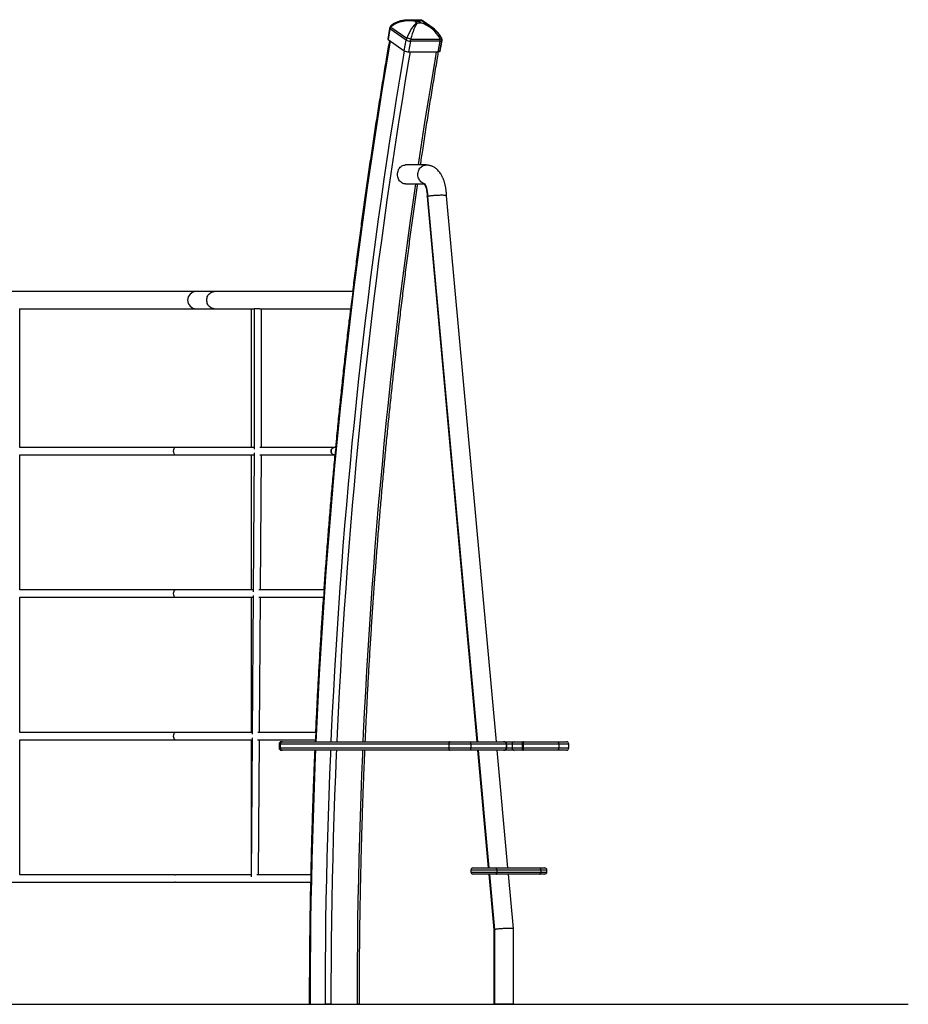
# Model space of a CAD drawing. Units: millimetres. Extents: x 98.5 to 110, y 1467.3 to 1480.5.
# Drawn here: x 100.3 to 102.5, y 1476.2 to 1478.6 of the extents above; entities that cross this region are included whole.
import ezdxf

# ---------------------------------------------------------------- set-up
doc = ezdxf.new("R2010")
doc.units = ezdxf.units.MM

# ---------------------------------------------------------------- blocks, each defined once
blk = doc.blocks.new('OPSH2_A055')
at = {"linetype": 'Continuous'}
for p, q in [((116.1809, 1467.5637), (116.1499, 1467.5637)), ((116.1796, 1467.5626), (116.1501, 1467.5626)), ((116.1682, 1467.5603), (116.1725, 1467.5573)), ((116.1762, 1467.5604), (116.1683, 1467.5604)), ((116.173, 1467.5572), (116.1809, 1467.5572)), ((116.1811, 1467.5573), (116.1767, 1467.5603)), ((116.2097, 1467.5444), (116.1865, 1467.5604)), ((116.2119, 1467.5437), (116.188, 1467.5614)), ((116.1052, 1467.5433), (116.1007, 1467.5172)), ((116.1062, 1467.542), (116.1017, 1467.5159)), ((116.1459, 1467.5145), (116.1062, 1467.542)), ((116.1081, 1467.5464), (116.1476, 1467.519)), ((116.1017, 1467.5159), (116.1413, 1467.4884)), ((116.1413, 1467.4884), (116.1459, 1467.5145)), ((116.1566, 1467.5119), (116.152, 1467.4858)), ((116.2293, 1467.5119), (116.1566, 1467.5119)), ((116.157, 1467.5167), (116.2293, 1467.5167)), ((116.2248, 1467.4858), (116.2293, 1467.5119)), ((116.2289, 1467.487), (116.2334, 1467.5131)), ((116.2292, 1467.4872), (116.234, 1467.5132)), ((116.2323, 1467.5195), (116.2327, 1467.5191)), ((116.152, 1467.4858), (116.2248, 1467.4858)), ((116.1949, 1467.2077), (116.1447, 1467.2077)), ((116.1965, 1467.2075), (116.1939, 1467.2077)), ((116.1447, 1467.1613), (116.1914, 1467.1613)), ((116.1974, 1467.13), (116.3194, 1465.7907)), ((116.1985, 1467.13), (116.3209, 1465.7907)), ((116.3675, 1465.7907), (116.2449, 1467.1322)), ((115.6302, 1466.8967), (115.1024, 1466.8967)), ((115.6744, 1466.8967), (115.6302, 1466.8967)), ((116.0149, 1466.8967), (115.6744, 1466.8967)), ((115.1963, 1466.8547), (115.1975, 1466.8547)), ((115.1975, 1466.5137), (115.1975, 1466.8547)), ((115.1975, 1466.8547), (115.6302, 1466.8547)), ((115.6302, 1466.8547), (115.6744, 1466.8547)), ((115.6744, 1466.8547), (115.7729, 1466.8547)), ((115.7652, 1466.8547), (115.7652, 1466.5137)), ((115.7729, 1466.8547), (115.7729, 1466.5092)), ((115.7864, 1466.8547), (115.7729, 1466.8547)), ((115.7864, 1466.8547), (116.0098, 1466.8547)), ((115.7909, 1466.5137), (115.7909, 1466.8547)), ((115.5777, 1466.5137), (115.1975, 1466.5137)), ((115.1975, 1466.4957), (115.5777, 1466.4957)), ((115.1975, 1466.1637), (115.1975, 1466.4957)), ((115.5777, 1466.5137), (115.5777, 1466.5134)), ((115.5777, 1466.4961), (115.5777, 1466.4957)), ((115.7729, 1466.5137), (115.5792, 1466.5137)), ((115.5792, 1466.4957), (115.7728, 1466.4957)), ((115.7652, 1466.4957), (115.7652, 1466.1637)), ((115.7728, 1466.5002), (115.7703, 1466.1592)), ((115.7863, 1466.4957), (115.9692, 1466.4957)), ((115.9692, 1466.5137), (115.7864, 1466.5137)), ((115.7884, 1466.1637), (115.7908, 1466.4957)), ((115.9732, 1466.5137), (115.9692, 1466.5137)), ((115.9692, 1466.4957), (115.9714, 1466.4957)), ((115.5777, 1466.1637), (115.1975, 1466.1637)), ((115.5777, 1466.1637), (115.5777, 1466.1634)), ((115.7704, 1466.1637), (115.5792, 1466.1637)), ((115.9442, 1466.1637), (115.7839, 1466.1637)), ((115.1975, 1466.1457), (115.5777, 1466.1457)), ((115.1975, 1465.8137), (115.1975, 1466.1457)), ((115.5777, 1466.1461), (115.5777, 1466.1457)), ((115.5792, 1466.1457), (115.7702, 1466.1457)), ((115.7652, 1466.1457), (115.7652, 1465.8137)), ((115.7703, 1466.1502), (115.7678, 1465.8092)), ((115.7837, 1466.1457), (115.943, 1466.1457)), ((115.7858, 1465.8137), (115.7882, 1466.1457)), ((115.5777, 1465.8137), (115.1975, 1465.8137)), ((115.1975, 1465.7957), (115.5777, 1465.7957)), ((115.1975, 1465.4637), (115.1975, 1465.7957)), ((115.5777, 1465.8137), (115.5777, 1465.8134)), ((115.5777, 1465.7961), (115.5777, 1465.7957)), ((115.7678, 1465.8137), (115.5792, 1465.8137)), ((115.5792, 1465.7957), (115.7677, 1465.7957)), ((115.7677, 1465.8002), (115.7652, 1465.4592)), ((115.7652, 1465.7957), (115.7652, 1465.4637)), ((115.7812, 1465.7957), (115.9232, 1465.7957)), ((115.924, 1465.8137), (115.7813, 1465.8137)), ((115.7833, 1465.4637), (115.7857, 1465.7957)), ((115.8397, 1465.7907), (115.8425, 1465.7907)), ((115.8425, 1465.7907), (116.254, 1465.7907)), ((115.9224, 1465.7957), (115.9222, 1465.7907)), ((116.254, 1465.7907), (116.3016, 1465.7907)), ((116.3016, 1465.7907), (116.3853, 1465.7907)), ((116.3853, 1465.7907), (116.4116, 1465.7907)), ((116.4116, 1465.7907), (116.4338, 1465.7907)), ((116.4338, 1465.7907), (116.5175, 1465.7907)), ((116.5175, 1465.7907), (116.5395, 1465.7907)), ((115.8337, 1465.7847), (115.8337, 1465.7757)), ((115.8368, 1465.7847), (115.8337, 1465.7847)), ((115.8337, 1465.7757), (115.8368, 1465.7757)), ((116.2504, 1465.7847), (115.8368, 1465.7847)), ((115.8368, 1465.7847), (115.8368, 1465.7757)), ((115.8368, 1465.7757), (116.2504, 1465.7757)), ((115.8425, 1465.7697), (115.8397, 1465.7697)), ((116.254, 1465.7697), (115.8425, 1465.7697)), ((116.2504, 1465.7847), (116.2504, 1465.7757)), ((116.3046, 1465.7847), (116.2504, 1465.7847)), ((116.2504, 1465.7757), (116.3046, 1465.7757)), ((116.3016, 1465.7697), (116.254, 1465.7697)), ((116.3853, 1465.7697), (116.3016, 1465.7697)), ((116.3046, 1465.7847), (116.3046, 1465.7757)), ((116.3918, 1465.7847), (116.3046, 1465.7847)), ((116.3046, 1465.7757), (116.3918, 1465.7757)), ((116.3213, 1465.7697), (116.3476, 1465.4807)), ((116.3229, 1465.7697), (116.3493, 1465.4807)), ((116.3959, 1465.4807), (116.3695, 1465.7697)), ((116.4116, 1465.7697), (116.3853, 1465.7697)), ((116.3918, 1465.7847), (116.3918, 1465.7757)), ((116.3928, 1465.7847), (116.3918, 1465.7847)), ((116.3918, 1465.7757), (116.3928, 1465.7757)), ((116.3928, 1465.7757), (116.3928, 1465.7847)), ((116.4064, 1465.7847), (116.3928, 1465.7847)), ((116.3928, 1465.7757), (116.4064, 1465.7757)), ((116.4306, 1465.7847), (116.4064, 1465.7847)), ((116.4064, 1465.7847), (116.4064, 1465.7757)), ((116.4064, 1465.7757), (116.4306, 1465.7757)), ((116.4338, 1465.7697), (116.4116, 1465.7697)), ((116.4333, 1465.7847), (116.4306, 1465.7847)), ((116.4306, 1465.7847), (116.4306, 1465.7757)), ((116.4306, 1465.7757), (116.4333, 1465.7757)), ((116.4333, 1465.7847), (116.4333, 1465.7757)), ((116.5205, 1465.7847), (116.4333, 1465.7847)), ((116.4333, 1465.7757), (116.5205, 1465.7757)), ((116.5175, 1465.7697), (116.4338, 1465.7697)), ((116.5395, 1465.7697), (116.5175, 1465.7697)), ((116.5205, 1465.7847), (116.5205, 1465.7757)), ((116.5455, 1465.7847), (116.5205, 1465.7847)), ((116.5205, 1465.7757), (116.5455, 1465.7757)), ((116.5455, 1465.7757), (116.5455, 1465.7847)), ((116.305, 1465.4757), (116.305, 1465.4707)), ((116.3684, 1465.4757), (116.305, 1465.4757)), ((116.31, 1465.4807), (116.3671, 1465.4807)), ((116.3671, 1465.4807), (116.4732, 1465.4807)), ((116.3684, 1465.4757), (116.3684, 1465.4707)), ((116.4767, 1465.4757), (116.3684, 1465.4757)), ((116.4732, 1465.4807), (116.4866, 1465.4807)), ((116.4767, 1465.4757), (116.4767, 1465.4707)), ((116.4916, 1465.4757), (116.4767, 1465.4757)), ((116.4916, 1465.4707), (116.4916, 1465.4757)), ((115.5777, 1465.4637), (115.1975, 1465.4637)), ((115.5777, 1465.4637), (115.5777, 1465.4634)), ((115.7653, 1465.4637), (115.5792, 1465.4637)), ((115.9122, 1465.4637), (115.7788, 1465.4637)), ((116.305, 1465.4707), (116.3684, 1465.4707)), ((116.3671, 1465.4657), (116.31, 1465.4657)), ((116.349, 1465.4657), (116.3613, 1465.3296)), ((116.3507, 1465.4657), (116.3631, 1465.3296)), ((116.4732, 1465.4657), (116.3671, 1465.4657)), ((116.3684, 1465.4707), (116.4767, 1465.4707)), ((116.4095, 1465.3318), (116.3972, 1465.4657)), ((116.4866, 1465.4657), (116.4732, 1465.4657)), ((116.4767, 1465.4707), (116.4916, 1465.4707)), ((114.8405, 1465.4457), (115.5777, 1465.4457)), ((115.5777, 1465.4461), (115.5777, 1465.4457)), ((115.5792, 1465.4457), (115.9118, 1465.4457)), ((115.9087, 1465.1457), (115.908, 1465.1457)), ((115.91, 1465.1457), (115.9087, 1465.1457)), ((115.91, 1465.1457), (115.9475, 1465.1457)), ((115.9612, 1465.1457), (115.9475, 1465.1457)), ((115.9612, 1465.1457), (116.0261, 1465.1457)), ((116.0311, 1465.1457), (116.0261, 1465.1457))]:
    blk.add_line(p, q, dxfattribs=at)
at = {"linetype": 'Continuous', "flags": 128}
for points in [[(116.1067, 1467.5124), (116.1032, 1467.4922), (116.0952, 1467.444), (116.0873, 1467.3957), (116.0795, 1467.3473), (116.072, 1467.2987), (116.0646, 1467.2501), (116.0574, 1467.2014), (116.0503, 1467.1526), (116.0434, 1467.1036), (116.0367, 1467.0546), (116.0302, 1467.0055), (116.0238, 1466.9563), (116.0176, 1466.907), (116.0116, 1466.8577), (116.0057, 1466.8082), (116, 1466.7587), (115.9945, 1466.7091), (115.9892, 1466.6594), (115.984, 1466.6096), (115.979, 1466.5598), (115.9742, 1466.5099), (115.9695, 1466.4599), (115.965, 1466.4099), (115.9607, 1466.3598), (115.9566, 1466.3097), (115.9527, 1466.2595), (115.9489, 1466.2092), (115.9453, 1466.1589), (115.9418, 1466.1085), (115.9386, 1466.0581), (115.9355, 1466.0077), (115.9326, 1465.9572), (115.9299, 1465.9067), (115.9273, 1465.8561), (115.9249, 1465.8055), (115.9243, 1465.7907)], [(116.2293, 1467.5119), (116.2306, 1467.5119), (116.2317, 1467.5121), (116.2325, 1467.5123), (116.2331, 1467.5126), (116.2334, 1467.513), (116.2334, 1467.5131)], [(116.2332, 1467.5191), (116.2331, 1467.5191), (116.2327, 1467.5191)], [(115.9619, 1465.7907), (115.9629, 1465.8126), (115.9654, 1465.8637), (115.968, 1465.9148), (115.9708, 1465.9659), (115.9738, 1466.0169), (115.977, 1466.0679), (115.9804, 1466.1188), (115.9839, 1466.1697), (115.9876, 1466.2205), (115.9915, 1466.2713), (115.9956, 1466.322), (115.9999, 1466.3727), (116.0043, 1466.4233), (116.0089, 1466.4738), (116.0137, 1466.5243), (116.0187, 1466.5747), (116.0239, 1466.625), (116.0292, 1466.6753), (116.0347, 1466.7254), (116.0404, 1466.7755), (116.0463, 1466.8255), (116.0523, 1466.8755), (116.0585, 1466.9253), (116.0649, 1466.9751), (116.0715, 1467.0247), (116.0783, 1467.0743), (116.0852, 1467.1238), (116.0923, 1467.1731), (116.0996, 1467.2224), (116.107, 1467.2716), (116.1147, 1467.3206), (116.1225, 1467.3696), (116.1304, 1467.4184), (116.1386, 1467.4671), (116.1421, 1467.4879)], [(116.1557, 1467.4858), (116.152, 1467.4639), (116.1438, 1467.4153), (116.1359, 1467.3665), (116.1281, 1467.3176), (116.1205, 1467.2686), (116.113, 1467.2195), (116.1058, 1467.1703), (116.0987, 1467.121), (116.0918, 1467.0716), (116.085, 1467.0221), (116.0784, 1466.9725), (116.0721, 1466.9229), (116.0658, 1466.8731), (116.0598, 1466.8232), (116.0539, 1466.7733), (116.0483, 1466.7233), (116.0428, 1466.6732), (116.0374, 1466.623), (116.0323, 1466.5727), (116.0273, 1466.5224), (116.0225, 1466.472), (116.0179, 1466.4215), (116.0135, 1466.371), (116.0092, 1466.3204), (116.0051, 1466.2698), (116.0012, 1466.2191), (115.9975, 1466.1683), (115.994, 1466.1175), (115.9906, 1466.0666), (115.9874, 1466.0157), (115.9844, 1465.9648), (115.9816, 1465.9138), (115.979, 1465.8627), (115.9765, 1465.8117), (115.9756, 1465.7907)], [(116.1762, 1467.2077), (116.178, 1467.2195), (116.1854, 1467.2686), (116.193, 1467.3176), (116.2008, 1467.3665), (116.2088, 1467.4153), (116.2169, 1467.4639), (116.2206, 1467.4858)], [(116.2289, 1467.487), (116.2289, 1467.4869), (116.2286, 1467.4865), (116.228, 1467.4862), (116.2272, 1467.486), (116.2261, 1467.4858), (116.2248, 1467.4858)], [(116.1246, 1467.1845), (116.1247, 1467.1874), (116.1252, 1467.1902), (116.126, 1467.1929), (116.127, 1467.1955), (116.1283, 1467.1979), (116.1298, 1467.2001), (116.1316, 1467.2021), (116.1336, 1467.2038), (116.1357, 1467.2053), (116.138, 1467.2064), (116.1404, 1467.2072), (116.1428, 1467.2076), (116.1447, 1467.2077)], [(116.1909, 1467.1618), (116.1888, 1467.1624), (116.1865, 1467.1634), (116.1843, 1467.1648), (116.1823, 1467.1664), (116.1805, 1467.1684), (116.1789, 1467.1705), (116.1775, 1467.1729), (116.1764, 1467.1755), (116.1756, 1467.1782), (116.175, 1467.181), (116.1748, 1467.1838), (116.1749, 1467.1866), (116.1753, 1467.1895), (116.176, 1467.1922), (116.1769, 1467.1949), (116.1781, 1467.1973), (116.1796, 1467.1996), (116.1814, 1467.2017), (116.1833, 1467.2034), (116.1854, 1467.2049), (116.1876, 1467.2061), (116.19, 1467.207), (116.1924, 1467.2075), (116.1949, 1467.2077)], [(116.1447, 1467.1613), (116.1428, 1467.1614), (116.1404, 1467.1618), (116.138, 1467.1626), (116.1357, 1467.1637), (116.1336, 1467.1652), (116.1316, 1467.1669), (116.1298, 1467.1689), (116.1283, 1467.1711), (116.127, 1467.1735), (116.126, 1467.1761), (116.1252, 1467.1789), (116.1247, 1467.1817), (116.1246, 1467.1845)], [(116.0405, 1465.7907), (116.0415, 1465.8117), (116.044, 1465.8627), (116.0466, 1465.9138), (116.0494, 1465.9648), (116.0524, 1466.0157), (116.0556, 1466.0666), (116.0589, 1466.1175), (116.0625, 1466.1683), (116.0662, 1466.2191), (116.0701, 1466.2698), (116.0742, 1466.3204), (116.0784, 1466.371), (116.0828, 1466.4215), (116.0875, 1466.472), (116.0923, 1466.5224), (116.0972, 1466.5727), (116.1024, 1466.623), (116.1077, 1466.6732), (116.1132, 1466.7233), (116.1189, 1466.7733), (116.1248, 1466.8232), (116.1308, 1466.8731), (116.137, 1466.9229), (116.1434, 1466.9725), (116.15, 1467.0221), (116.1567, 1467.0716), (116.1636, 1467.121), (116.1694, 1467.1613)], [(115.6563, 1466.8757), (115.6564, 1466.8785), (115.6569, 1466.8811), (115.6576, 1466.8837), (115.6587, 1466.8862), (115.66, 1466.8885), (115.6616, 1466.8906), (115.6634, 1466.8924), (115.6654, 1466.8939), (115.6675, 1466.8951), (115.6697, 1466.896), (115.6721, 1466.8965), (115.6744, 1466.8967)], [(115.6744, 1466.8547), (115.6721, 1466.8549), (115.6697, 1466.8554), (115.6675, 1466.8563), (115.6654, 1466.8575), (115.6634, 1466.859), (115.6616, 1466.8609), (115.66, 1466.8629), (115.6587, 1466.8652), (115.6576, 1466.8677), (115.6569, 1466.8703), (115.6564, 1466.873), (115.6563, 1466.8757)], [(115.9614, 1466.5047), (115.9616, 1466.5065), (115.962, 1466.5083), (115.9628, 1466.5099), (115.9638, 1466.5112), (115.9651, 1466.5123), (115.9665, 1466.5131), (115.968, 1466.5136), (115.9692, 1466.5137)], [(115.9692, 1466.5137), (115.9688, 1466.5137), (115.9672, 1466.5134), (115.9658, 1466.5128), (115.9644, 1466.5118), (115.9633, 1466.5106), (115.9624, 1466.5091), (115.9618, 1466.5074), (115.9614, 1466.5056), (115.9614, 1466.5038), (115.9618, 1466.502), (115.9624, 1466.5003), (115.9633, 1466.4988), (115.9644, 1466.4976), (115.9658, 1466.4966), (115.9672, 1466.496), (115.9688, 1466.4957), (115.9692, 1466.4957)], [(115.9692, 1466.4957), (115.968, 1466.4958), (115.9665, 1466.4963), (115.9651, 1466.4971), (115.9638, 1466.4982), (115.9628, 1466.4996), (115.962, 1466.5012), (115.9616, 1466.5029), (115.9614, 1466.5047)], [(116.3016, 1465.7907), (116.3021, 1465.7906), (116.3027, 1465.7903), (116.3032, 1465.7897), (116.3037, 1465.789), (116.3041, 1465.788), (116.3043, 1465.787), (116.3045, 1465.7859), (116.3046, 1465.7847)], [(116.5175, 1465.7907), (116.5181, 1465.7906), (116.5187, 1465.7903), (116.5192, 1465.7897), (116.5196, 1465.789), (116.52, 1465.788), (116.5203, 1465.787), (116.5205, 1465.7859), (116.5205, 1465.7847)], [(115.9234, 1465.7697), (115.9227, 1465.7549), (115.9207, 1465.7042), (115.9188, 1465.6535), (115.9172, 1465.6028), (115.9157, 1465.5521), (115.9143, 1465.5013), (115.9132, 1465.4506), (115.9122, 1465.3998), (115.9114, 1465.349), (115.9108, 1465.2982), (115.9104, 1465.2474), (115.9101, 1465.1965), (115.91, 1465.1457)], [(115.9475, 1465.1457), (115.9476, 1465.1971), (115.9479, 1465.2484), (115.9483, 1465.2998), (115.949, 1465.3512), (115.9498, 1465.4025), (115.9508, 1465.4538), (115.952, 1465.5052), (115.9534, 1465.5565), (115.9549, 1465.6077), (115.9566, 1465.659), (115.9585, 1465.7102), (115.9606, 1465.7614), (115.961, 1465.7697)], [(115.9747, 1465.7697), (115.9743, 1465.7606), (115.9722, 1465.7094), (115.9703, 1465.6583), (115.9685, 1465.6071), (115.967, 1465.5559), (115.9656, 1465.5047), (115.9645, 1465.4534), (115.9635, 1465.4022), (115.9626, 1465.3509), (115.962, 1465.2996), (115.9615, 1465.2483), (115.9613, 1465.197), (115.9612, 1465.1457)], [(116.0261, 1465.1457), (116.0262, 1465.197), (116.0265, 1465.2483), (116.027, 1465.2996), (116.0276, 1465.3509), (116.0284, 1465.4022), (116.0294, 1465.4534), (116.0306, 1465.5047), (116.032, 1465.5559), (116.0335, 1465.6071), (116.0352, 1465.6583), (116.0371, 1465.7094), (116.0392, 1465.7606), (116.0396, 1465.7697)], [(116.3046, 1465.7757), (116.3045, 1465.7745), (116.3043, 1465.7734), (116.3041, 1465.7724), (116.3037, 1465.7715), (116.3032, 1465.7707), (116.3027, 1465.7702), (116.3021, 1465.7698), (116.3016, 1465.7697)], [(116.5205, 1465.7757), (116.5205, 1465.7745), (116.5203, 1465.7734), (116.52, 1465.7724), (116.5196, 1465.7715), (116.5192, 1465.7707), (116.5187, 1465.7702), (116.5181, 1465.7698), (116.5175, 1465.7697)], [(116.3684, 1465.4757), (116.3684, 1465.4767), (116.3683, 1465.4776), (116.3682, 1465.4785), (116.368, 1465.4792), (116.3678, 1465.4799), (116.3676, 1465.4803), (116.3674, 1465.4806), (116.3671, 1465.4807)], [(116.4767, 1465.4757), (116.4766, 1465.4767), (116.4764, 1465.4776), (116.4761, 1465.4785), (116.4757, 1465.4792), (116.4751, 1465.4799), (116.4745, 1465.4803), (116.4739, 1465.4806), (116.4732, 1465.4807)], [(115.5777, 1465.4635), (115.578, 1465.4636), (115.5792, 1465.4637)], [(116.3671, 1465.4657), (116.3674, 1465.4658), (116.3676, 1465.4661), (116.3678, 1465.4666), (116.368, 1465.4672), (116.3682, 1465.4679), (116.3683, 1465.4688), (116.3684, 1465.4697), (116.3684, 1465.4707)], [(116.4732, 1465.4657), (116.4739, 1465.4658), (116.4745, 1465.4661), (116.4751, 1465.4666), (116.4757, 1465.4672), (116.4761, 1465.4679), (116.4764, 1465.4688), (116.4766, 1465.4697), (116.4767, 1465.4707)], [(115.5792, 1465.4457), (115.578, 1465.4458), (115.5777, 1465.4459)]]:
    blk.add_lwpolyline(points, dxfattribs=at)
at = {"linetype": 'Continuous'}
for centre, radius, start, end in [((116.1068, 1467.5434), 0.00159, 183.3269, 246.5779), ((116.1102, 1467.5474), 0.00238, 143.3934, 205.9187), ((116.1103, 1467.5492), 0.00169, 76.5449, 124.8406), ((116.1023, 1467.5173), 0.00159, 183.3526, 246.5777), ((116.1562, 1467.5338), 0.0219, 241.6786, 270.8455), ((116.1478, 1467.4997), 0.0194, 61.7313, 90.7919), ((116.2258, 1467.5251), 0.00909, 292.7881, 317.8581), ((116.2327, 1467.5132), 0.00127, 357.7571, 44.3756), ((116.1517, 1467.5077), 0.0219, 241.6818, 270.8423), ((116.2283, 1467.4874), 0.000959, 285.0871, 33.5605), ((115.6302, 1466.8757), 0.021, 90, 270), ((115.5792, 1466.5069), 0.00678, 89.683, 102.4563), ((115.5792, 1466.5025), 0.00679, 257.5502, 270.3014), ((115.5792, 1466.1569), 0.00679, 89.6986, 102.4498), ((115.5792, 1466.1525), 0.00679, 257.5502, 270.3014), ((115.5792, 1465.8069), 0.00678, 89.683, 102.4563), ((115.5792, 1465.8025), 0.00679, 257.547, 270.3092), ((115.8397, 1465.7847), 0.006, 90, 180), ((116.412, 1465.7851), 0.00564, 94.4023, 183.8114), ((116.5395, 1465.7847), 0.006, 0, 90), ((115.8397, 1465.7757), 0.006, 180, 270), ((116.412, 1465.7753), 0.00564, 176.1886, 265.5977), ((116.5395, 1465.7757), 0.006, 270, 0), ((116.31, 1465.4757), 0.005, 90, 180), ((116.4866, 1465.4757), 0.005, 0, 90), ((116.31, 1465.4707), 0.005, 180, 270), ((116.4866, 1465.4707), 0.005, 270, 0)]:
    blk.add_arc(centre, radius, start, end, dxfattribs=at)
for centre, major_axis, ratio, start_param, end_param in [((116.1627, 1467.51), (0.0658, -0.0181), 0.737132, 1.689459, 2.720083), ((116.1633, 1467.5111), (0.0608, -0.0263), 0.748596, 2.094732, 2.644358), ((116.165, 1467.5084), (0.0177, 0.0514), 0.369414, 0.459126, 1.489751), ((116.1627, 1467.51), (0.0612, -0.0252), 0.754536, 2.071283, 2.074749), ((116.1627, 1467.51), (0.0612, -0.0252), 0.754536, 1.78492, 2.071283), ((116.165, 1467.5084), (0.0131, 0.0525), 0.182939, 0.425942, 1.456567), ((116.167, 1467.51), (0.0131, 0.0525), 0.182939, 0.045545, 0.331908), ((116.167, 1467.51), (0.0177, 0.0514), 0.369414, 6.179649, 6.648277), ((116.1676, 1467.5111), (0.0138, 0.0525), 0.177003, 6.095959, 6.330263), ((116.1693, 1467.5084), (0.0612, -0.0252), 0.754536, 0.660261, 1.690886), ((116.1693, 1467.5084), (0.0658, -0.0181), 0.737132, 1.136948, 1.595424), ((116.1676, 1467.5111), (0.0186, 0.0513), 0.36125, 6.173554, 6.176695), ((116.1676, 1467.5111), (0.0186, 0.0513), 0.36125, 5.940296, 6.173554), ((116.1158, 1467.5413), (0.00805, 0.00608), 0.901515, 1.881903, 2.375058), ((116.1693, 1467.5084), (0.0658, -0.0181), 0.737132, 1.126796, 1.136948), ((116.1699, 1467.5094), (0.0656, -0.019), 0.732688, 0.565902, 1.103118), ((116.1536, 1467.5151), (0.00472, 0.00885), 0.713639, 1.510482, 2.003637), ((116.1536, 1467.5151), (0.00064, 0.01), 0.335118, 4.400413, 4.893567), ((116.2229, 1467.5151), (-0.00101, 0.00998), 0.659897, 4.31256, 4.805714), ((116.2235, 1467.5153), (0.00823, 0.00586), 0.89485, 5.873265, 6.030567), ((115.5792, 1466.5047), (0, 0.009), 0.57735, 0.282571, 2.859021), ((115.5792, 1466.1547), (0, 0.009), 0.57735, 0.282571, 2.859021), ((115.5792, 1465.8047), (0, 0.009), 0.57735, 0.282571, 2.859021), ((116.3853, 1465.7847), (0.00646, 0), 0.928203, 0, 1.570796), ((116.4338, 1465.7847), (0, 0.006), 0.532692, 0, 1.570796), ((116.4338, 1465.7847), (0, 0.006), 0.07735, 0, 1.570796), ((116.3853, 1465.7757), (0.00646, 0), 0.928203, 4.712389, 6.283185), ((116.4338, 1465.7757), (0, 0.006), 0.532692, 1.570796, 3.141593), ((116.4338, 1465.7757), (0, 0.006), 0.07735, 1.570796, 3.141593)]:
    blk.add_ellipse(centre, major_axis=major_axis, ratio=ratio, start_param=start_param, end_param=end_param, dxfattribs=at)
for points, knots in [([(116.1499, 1467.5626), (116.1484, 1467.5626), (116.1452, 1467.5625), (116.1404, 1467.5621), (116.1356, 1467.5613), (116.131, 1467.5603), (116.1265, 1467.559), (116.1224, 1467.5575), (116.1185, 1467.5557), (116.1148, 1467.5537), (116.1116, 1467.5515), (116.1095, 1467.5498), (116.1084, 1467.5489), (116.1083, 1467.5488)], [0, 0, 0, 0, 0.099377, 0.210965, 0.319922, 0.425986, 0.528955, 0.62872, 0.725253, 0.818588, 0.908841, 0.990039, 1, 1, 1, 1]), ([(116.15, 1467.5637), (116.1489, 1467.5637), (116.146, 1467.5637), (116.1415, 1467.5633), (116.1367, 1467.5627), (116.1321, 1467.5617), (116.1276, 1467.5605), (116.1235, 1467.559), (116.1195, 1467.5573), (116.1159, 1467.5553), (116.1126, 1467.5532), (116.1105, 1467.5516), (116.1094, 1467.5507), (116.1093, 1467.5506)], [0, 0, 0, 0, 0.07997, 0.194064, 0.305471, 0.413915, 0.519194, 0.62119, 0.719865, 0.815268, 0.907503, 0.990456, 1, 1, 1, 1]), ([(116.1683, 1467.5604), (116.1683, 1467.5604), (116.1682, 1467.5604), (116.1681, 1467.5604), (116.1681, 1467.5604), (116.1681, 1467.5604), (116.1682, 1467.5603), (116.1682, 1467.5603)], [0, 0, 0, 0, 0.22964, 0.409044, 0.589697, 0.745449, 1, 1, 1, 1]), ([(116.1725, 1467.5573), (116.1725, 1467.5573), (116.1726, 1467.5573), (116.1727, 1467.5573), (116.1728, 1467.5572), (116.1729, 1467.5572), (116.1729, 1467.5572), (116.173, 1467.5572)], [0, 0, 0, 0, 0.229783, 0.409173, 0.589784, 0.745565, 1, 1, 1, 1]), ([(116.1767, 1467.5603), (116.1767, 1467.5603), (116.1767, 1467.5604), (116.1766, 1467.5604), (116.1765, 1467.5604), (116.1764, 1467.5604), (116.1763, 1467.5604), (116.1762, 1467.5604)], [0, 0, 0, 0, 0.2297921, 0.4091832, 0.5898044, 0.7455373, 1, 1, 1, 1]), ([(116.1866, 1467.5604), (116.1865, 1467.5605), (116.1858, 1467.561), (116.1845, 1467.5616), (116.1826, 1467.5623), (116.1809, 1467.5626), (116.18, 1467.5626), (116.1796, 1467.5626)], [0, 0, 0, 0, 0.051767, 0.32788, 0.594177, 0.856097, 1, 1, 1, 1]), ([(116.1881, 1467.5613), (116.1878, 1467.5615), (116.187, 1467.5621), (116.1855, 1467.5629), (116.1836, 1467.5635), (116.182, 1467.5637), (116.1812, 1467.5637), (116.1809, 1467.5637)], [0, 0, 0, 0, 0.1389356, 0.3979509, 0.6488607, 0.8963982, 1, 1, 1, 1]), ([(116.1809, 1467.5572), (116.1809, 1467.5572), (116.181, 1467.5572), (116.1811, 1467.5572), (116.1811, 1467.5573), (116.1811, 1467.5573), (116.1811, 1467.5573), (116.1811, 1467.5573)], [0, 0, 0, 0, 0.229632, 0.409035, 0.589698, 0.74545, 1, 1, 1, 1]), ([(116.1083, 1467.5488), (116.108, 1467.5485), (116.1072, 1467.5478), (116.1063, 1467.5464), (116.1056, 1467.5449), (116.1053, 1467.5438), (116.1052, 1467.5433)], [0, 0, 0, 0, 0.236804, 0.490574, 0.767422, 1, 1, 1, 1]), ([(116.1093, 1467.5506), (116.1089, 1467.5503), (116.1082, 1467.5496), (116.1072, 1467.5483), (116.1068, 1467.5473), (116.1066, 1467.5468)], [0, 0, 0, 0, 0.324855, 0.671275, 1, 1, 1, 1]), ([(116.2325, 1467.519), (116.2322, 1467.5197), (116.2312, 1467.5216), (116.2294, 1467.5246), (116.227, 1467.528), (116.2243, 1467.5314), (116.2213, 1467.5347), (116.218, 1467.5379), (116.2143, 1467.541), (116.2114, 1467.5433), (116.2095, 1467.5445), (116.2091, 1467.5448)], [0, 0, 0, 0, 0.064596, 0.180491, 0.29938, 0.422125, 0.548873, 0.679707, 0.814629, 0.953545, 1, 1, 1, 1]), ([(116.2332, 1467.5191), (116.2329, 1467.5197), (116.2319, 1467.5216), (116.2301, 1467.5247), (116.2278, 1467.5281), (116.2251, 1467.5315), (116.2221, 1467.5349), (116.2188, 1467.5381), (116.2153, 1467.5412), (116.2127, 1467.5431), (116.2115, 1467.544)], [0, 0, 0, 0, 0.068092, 0.190336, 0.315746, 0.445235, 0.578947, 0.716981, 0.859328, 1, 1, 1, 1]), ([(116.1054, 1467.5133), (116.103, 1467.4997), (116.0981, 1467.4709), (116.0908, 1467.4268), (116.0834, 1467.381), (116.0762, 1467.3352), (116.069, 1467.2892), (116.0621, 1467.2432), (116.0553, 1467.197), (116.0486, 1467.1508), (116.0421, 1467.1045), (116.0357, 1467.0581), (116.0295, 1467.0116), (116.0235, 1466.965), (116.0176, 1466.9184), (116.0118, 1466.8717), (116.0062, 1466.8249), (116.0008, 1466.778), (115.9955, 1466.7311), (115.9904, 1466.6841), (115.9854, 1466.637), (115.9806, 1466.5899), (115.9759, 1466.5427), (115.9714, 1466.4955), (115.967, 1466.4481), (115.9628, 1466.4008), (115.9588, 1466.3534), (115.9549, 1466.3059), (115.9512, 1466.2584), (115.9476, 1466.2108), (115.9442, 1466.1632), (115.9409, 1466.1155), (115.9378, 1466.0678), (115.9349, 1466.0201), (115.9321, 1465.9723), (115.9294, 1465.9245), (115.9269, 1465.8766), (115.9248, 1465.832), (115.9235, 1465.8034), (115.9229, 1465.7907)], [0, 0, 0, 0, 0.024438, 0.051695, 0.078951, 0.106207, 0.133463, 0.160719, 0.187974, 0.21523, 0.242486, 0.269742, 0.296997, 0.324253, 0.351508, 0.378764, 0.406019, 0.433275, 0.46053, 0.487785, 0.515041, 0.542296, 0.569551, 0.596806, 0.624062, 0.651317, 0.678572, 0.705827, 0.733082, 0.760337, 0.787592, 0.814847, 0.842102, 0.869357, 0.896612, 0.923867, 0.951122, 0.978376, 1, 1, 1, 1]), ([(116.1047, 1467.5138), (116.1024, 1467.5), (116.0975, 1467.4711), (116.0901, 1467.4268), (116.0827, 1467.381), (116.0754, 1467.3352), (116.0683, 1467.2892), (116.0614, 1467.2432), (116.0545, 1467.197), (116.0479, 1467.1508), (116.0414, 1467.1045), (116.035, 1467.0581), (116.0288, 1467.0116), (116.0228, 1466.965), (116.0179, 1466.9267), (116.0151, 1466.9039), (116.0142, 1466.8967)], [0, 0, 0, 0, 0.067784, 0.142577, 0.217369, 0.292161, 0.366952, 0.441744, 0.516536, 0.591327, 0.666118, 0.740909, 0.8157, 0.890491, 0.965282, 1, 1, 1, 1]), ([(116.2334, 1467.5131), (116.2335, 1467.5137), (116.2336, 1467.5147), (116.2334, 1467.5164), (116.2331, 1467.5178), (116.2327, 1467.5187), (116.2325, 1467.519)], [0, 0, 0, 0, 0.268854, 0.541254, 0.809915, 1, 1, 1, 1]), ([(116.234, 1467.5132), (116.2341, 1467.5137), (116.2342, 1467.5148), (116.2341, 1467.5164), (116.2337, 1467.5179), (116.2333, 1467.5187), (116.2332, 1467.5191)], [0, 0, 0, 0, 0.26946, 0.540859, 0.808512, 1, 1, 1, 1]), ([(116.1811, 1467.2077), (116.1829, 1467.2196), (116.187, 1467.2469), (116.1935, 1467.2892), (116.2006, 1467.3348), (116.2079, 1467.3803), (116.2154, 1467.4257), (116.2213, 1467.4609), (116.2247, 1467.4809), (116.2255, 1467.4858)], [0, 0, 0, 0, 0.127981, 0.291682, 0.455382, 0.619082, 0.782781, 0.946479, 1, 1, 1, 1]), ([(116.2449, 1467.1322), (116.2449, 1467.1336), (116.2448, 1467.1367), (116.2445, 1467.1415), (116.244, 1467.1462), (116.2435, 1467.1503), (116.2428, 1467.154), (116.2421, 1467.1576), (116.2412, 1467.1612), (116.2404, 1467.1644), (116.2396, 1467.1669), (116.2388, 1467.1692), (116.2379, 1467.1716), (116.2368, 1467.1744), (116.2354, 1467.1776), (116.2337, 1467.181), (116.2318, 1467.1843), (116.2297, 1467.1876), (116.2271, 1467.1911), (116.2239, 1467.1947), (116.2206, 1467.1979), (116.2175, 1467.2003), (116.2145, 1467.2023), (116.2117, 1467.2038), (116.2088, 1467.205), (116.2059, 1467.206), (116.2027, 1467.2068), (116.1991, 1467.2075), (116.1963, 1467.2076), (116.1949, 1467.2077)], [0, 0, 0, 0, 0.038006, 0.084977, 0.127418, 0.164973, 0.19886, 0.229558, 0.269204, 0.300757, 0.324243, 0.344874, 0.371689, 0.399414, 0.43402, 0.475386, 0.514893, 0.55016, 0.599563, 0.652744, 0.702576, 0.748237, 0.778463, 0.810899, 0.847684, 0.878655, 0.915435, 0.957285, 1, 1, 1, 1]), ([(116.0455, 1465.7907), (116.0455, 1465.7909), (116.0462, 1465.8071), (116.0478, 1465.839), (116.0501, 1465.8866), (116.0526, 1465.9341), (116.0553, 1465.9816), (116.0582, 1466.0291), (116.0612, 1466.0765), (116.0643, 1466.1239), (116.0676, 1466.1712), (116.0711, 1466.2185), (116.0747, 1466.2658), (116.0785, 1466.313), (116.0824, 1466.3601), (116.0865, 1466.4072), (116.0907, 1466.4543), (116.0951, 1466.5012), (116.0997, 1466.5482), (116.1044, 1466.595), (116.1093, 1466.6418), (116.1143, 1466.6886), (116.1195, 1466.7352), (116.1248, 1466.7818), (116.1303, 1466.8283), (116.1359, 1466.8748), (116.1417, 1466.9212), (116.1476, 1466.9675), (116.1537, 1467.0137), (116.16, 1467.0598), (116.1664, 1467.1059), (116.1712, 1467.1397), (116.1739, 1467.1582), (116.1743, 1467.1613)], [0, 0, 0, 0, 0.00051, 0.034732, 0.068954, 0.103176, 0.137398, 0.17162, 0.205842, 0.240064, 0.274286, 0.308508, 0.342729, 0.376951, 0.411173, 0.445395, 0.479616, 0.513838, 0.548059, 0.582281, 0.616503, 0.650724, 0.684945, 0.719167, 0.753388, 0.787609, 0.82183, 0.856052, 0.890273, 0.924494, 0.958715, 0.992936, 1, 1, 1, 1]), ([(116.1902, 1467.1626), (116.1902, 1467.1626), (116.1902, 1467.1626), (116.1904, 1467.1625), (116.1905, 1467.1624), (116.1906, 1467.1623), (116.1909, 1467.162), (116.1914, 1467.1614), (116.192, 1467.1604), (116.1928, 1467.1591), (116.1935, 1467.1577), (116.194, 1467.1564), (116.1945, 1467.1553), (116.195, 1467.154), (116.1956, 1467.1521), (116.1963, 1467.1495), (116.1971, 1467.1464), (116.1977, 1467.1428), (116.1981, 1467.1394), (116.1984, 1467.1362), (116.1985, 1467.1332), (116.1985, 1467.1311), (116.1985, 1467.1301)], [0, 0, 0, 0, 0.020267, 0.049343, 0.09156, 0.133654, 0.187036, 0.248494, 0.304408, 0.36497, 0.417997, 0.450795, 0.481476, 0.51261, 0.556853, 0.615921, 0.689876, 0.756513, 0.832733, 0.885262, 0.94012, 1, 1, 1, 1]), ([(116.1904, 1467.1613), (116.1906, 1467.1611), (116.191, 1467.1605), (116.1917, 1467.1592), (116.1924, 1467.1578), (116.193, 1467.1565), (116.1935, 1467.1554), (116.1939, 1467.154), (116.1946, 1467.1522), (116.1953, 1467.1496), (116.196, 1467.1464), (116.1966, 1467.1428), (116.197, 1467.1394), (116.1973, 1467.1362), (116.1974, 1467.1332), (116.1974, 1467.1312), (116.1974, 1467.1301)], [0, 0, 0, 0, 0.065633, 0.147627, 0.220206, 0.264765, 0.306148, 0.347841, 0.407045, 0.486083, 0.58505, 0.674214, 0.776193, 0.846501, 0.919934, 1, 1, 1, 1]), ([(116.1985, 1467.1296), (116.1984, 1467.1296), (116.1978, 1467.1297), (116.1974, 1467.1299), (116.1975, 1467.13), (116.1975, 1467.1301)], [0, 0, 0, 0, 0.123517, 0.799221, 1, 1, 1, 1]), ([(116.2016, 1467.1311), (116.2009, 1467.131), (116.1996, 1467.1307), (116.1986, 1467.1303), (116.1986, 1467.1301), (116.1986, 1467.13)], [0, 0, 0, 0, 0.3683462, 0.7365828, 1, 1, 1, 1]), ([(116.2448, 1467.1322), (116.2448, 1467.1322), (116.2449, 1467.1324), (116.2442, 1467.1326), (116.2427, 1467.1329), (116.2402, 1467.1331), (116.2371, 1467.1332), (116.2334, 1467.1332), (116.2292, 1467.1332), (116.2248, 1467.1331), (116.2202, 1467.1329), (116.2157, 1467.1326), (116.2114, 1467.1323), (116.2075, 1467.1319), (116.2041, 1467.1315), (116.2025, 1467.1312), (116.2016, 1467.1311)], [0, 0, 0, 0, 0.021428, 0.096761, 0.172033, 0.247251, 0.322427, 0.39758, 0.472732, 0.547908, 0.623127, 0.698398, 0.773729, 0.849117, 0.924547, 1, 1, 1, 1]), ([(116.0091, 1466.8547), (116.0079, 1466.8448), (116.0048, 1466.8192), (116.0001, 1466.778), (115.9948, 1466.7311), (115.9897, 1466.6841), (115.9847, 1466.637), (115.9799, 1466.5899), (115.9758, 1466.5488), (115.9734, 1466.5234), (115.9725, 1466.5137)], [0, 0, 0, 0, 0.087895, 0.22581, 0.363725, 0.50164, 0.639555, 0.777469, 0.915383, 1, 1, 1, 1]), ([(115.9707, 1466.4957), (115.9707, 1466.4956), (115.9692, 1466.4798), (115.9663, 1466.4481), (115.9621, 1466.4008), (115.9581, 1466.3534), (115.9542, 1466.3059), (115.9505, 1466.2584), (115.9469, 1466.211), (115.9446, 1466.1794), (115.9435, 1466.1637)], [0, 0, 0, 0, 0.000791, 0.143772, 0.286752, 0.429734, 0.572714, 0.715694, 0.858675, 1, 1, 1, 1]), ([(115.9423, 1466.1457), (115.9416, 1466.1356), (115.9398, 1466.1097), (115.9371, 1466.0678), (115.9341, 1466.0201), (115.9313, 1465.9723), (115.9287, 1465.9245), (115.9262, 1465.8766), (115.9244, 1465.8397), (115.9235, 1465.8187), (115.9233, 1465.8137)], [0, 0, 0, 0, 0.091246, 0.235188, 0.37913, 0.523073, 0.667015, 0.810957, 0.954899, 1, 1, 1, 1]), ([(115.8425, 1465.7907), (115.8425, 1465.7907), (115.842, 1465.7907), (115.841, 1465.7906), (115.8394, 1465.7899), (115.8379, 1465.7885), (115.8369, 1465.7867), (115.8368, 1465.7854), (115.8368, 1465.7847)], [0, 0, 0, 0, 0.008729, 0.141373, 0.356059, 0.570711, 0.78536, 1, 1, 1, 1]), ([(116.254, 1465.7907), (116.254, 1465.7907), (116.2538, 1465.7907), (116.2531, 1465.7906), (116.2521, 1465.7899), (116.2511, 1465.7885), (116.2505, 1465.7867), (116.2504, 1465.7854), (116.2504, 1465.7847)], [0, 0, 0, 0, 0.006561, 0.141581, 0.356276, 0.570878, 0.785438, 1, 1, 1, 1]), ([(116.3928, 1465.7847), (116.3927, 1465.785), (116.3927, 1465.7857), (116.3924, 1465.7867), (116.3917, 1465.7878), (116.3908, 1465.7888), (116.3897, 1465.7896), (116.3883, 1465.7902), (116.3868, 1465.7906), (116.3858, 1465.7907), (116.3853, 1465.7907)], [0, 0, 0, 0, 0.07674, 0.192037, 0.309011, 0.431142, 0.561536, 0.702182, 0.853245, 1, 1, 1, 1]), ([(115.8368, 1465.7757), (115.8368, 1465.775), (115.8369, 1465.7737), (115.8379, 1465.7719), (115.8394, 1465.7705), (115.841, 1465.7698), (115.842, 1465.7697), (115.8425, 1465.7697), (115.8425, 1465.7697)], [0, 0, 0, 0, 0.21464, 0.429289, 0.643941, 0.858627, 0.991271, 1, 1, 1, 1]), ([(115.922, 1465.7697), (115.9215, 1465.7574), (115.9203, 1465.7292), (115.9186, 1465.6849), (115.9169, 1465.6369), (115.9154, 1465.5889), (115.914, 1465.5409), (115.9128, 1465.4928), (115.9117, 1465.4448), (115.9108, 1465.3967), (115.9101, 1465.3486), (115.9095, 1465.3005), (115.909, 1465.2524), (115.9088, 1465.2052), (115.9087, 1465.1696), (115.9087, 1465.1501), (115.9087, 1465.1457)], [0, 0, 0, 0, 0.059169, 0.136168, 0.213167, 0.290166, 0.367165, 0.444164, 0.521163, 0.598162, 0.675161, 0.75216, 0.829159, 0.906158, 0.979104, 1, 1, 1, 1]), ([(115.9213, 1465.7697), (115.9208, 1465.7574), (115.9196, 1465.7292), (115.9179, 1465.6849), (115.9162, 1465.6369), (115.9147, 1465.5889), (115.9133, 1465.5409), (115.9122, 1465.4992), (115.9117, 1465.4734), (115.9114, 1465.4637)], [0, 0, 0, 0, 0.120545, 0.277417, 0.434289, 0.591161, 0.748032, 0.904904, 1, 1, 1, 1]), ([(116.0311, 1465.1457), (116.0311, 1465.1541), (116.0312, 1465.1784), (116.0313, 1465.2187), (116.0316, 1465.2665), (116.0321, 1465.3143), (116.0327, 1465.362), (116.0335, 1465.4098), (116.0345, 1465.4576), (116.0356, 1465.5053), (116.0368, 1465.5531), (116.0383, 1465.6008), (116.0398, 1465.6485), (116.0416, 1465.6961), (116.0432, 1465.7366), (116.0443, 1465.7611), (116.0446, 1465.7697)], [0, 0, 0, 0, 0.040264, 0.1167727, 0.1932815, 0.2697903, 0.346299, 0.4228078, 0.4993165, 0.5758252, 0.6523339, 0.7288426, 0.8053512, 0.8818597, 0.9583684, 1, 1, 1, 1]), ([(116.2504, 1465.7757), (116.2504, 1465.775), (116.2505, 1465.7737), (116.2511, 1465.7719), (116.2521, 1465.7705), (116.2531, 1465.7698), (116.2538, 1465.7697), (116.254, 1465.7697), (116.254, 1465.7697)], [0, 0, 0, 0, 0.2145624, 0.4291216, 0.6437243, 0.8584187, 0.9934388, 1, 1, 1, 1]), ([(116.3853, 1465.7697), (116.3856, 1465.7697), (116.3865, 1465.7697), (116.388, 1465.7701), (116.3895, 1465.7707), (116.3907, 1465.7715), (116.3916, 1465.7724), (116.3923, 1465.7735), (116.3927, 1465.7746), (116.3927, 1465.7754), (116.3928, 1465.7757)], [0, 0, 0, 0, 0.097016, 0.259965, 0.417196, 0.549183, 0.672144, 0.788117, 0.911159, 1, 1, 1, 1]), ([(115.911, 1465.4457), (115.911, 1465.4454), (115.9107, 1465.4291), (115.9101, 1465.3967), (115.9093, 1465.3486), (115.9088, 1465.3005), (115.9083, 1465.2524), (115.9081, 1465.2052), (115.908, 1465.1696), (115.908, 1465.1501), (115.908, 1465.1457)], [0, 0, 0, 0, 0.003087, 0.163395, 0.323702, 0.48401, 0.644318, 0.804626, 0.956497, 1, 1, 1, 1]), ([(116.3632, 1465.3297), (116.3632, 1465.3297), (116.3632, 1465.3299), (116.3642, 1465.3303), (116.3655, 1465.3306), (116.3662, 1465.3307)], [0, 0, 0, 0, 0.2465054, 0.6231962, 1, 1, 1, 1]), ([(116.3662, 1465.3307), (116.3671, 1465.3308), (116.3687, 1465.3311), (116.3721, 1465.3315), (116.376, 1465.3319), (116.3803, 1465.3322), (116.3848, 1465.3325), (116.3894, 1465.3327), (116.3938, 1465.3328), (116.398, 1465.3328), (116.4017, 1465.3328), (116.4048, 1465.3327), (116.4073, 1465.3325), (116.4088, 1465.3322), (116.4095, 1465.332), (116.4094, 1465.3318), (116.4094, 1465.3318)], [0, 0, 0, 0, 0.075453, 0.150882, 0.22627, 0.301602, 0.376875, 0.452093, 0.527268, 0.602421, 0.677574, 0.752749, 0.827966, 0.903239, 0.978571, 1, 1, 1, 1]), ([(116.4095, 1465.1457), (116.4095, 1465.174), (116.4095, 1465.236), (116.4095, 1465.298), (116.4095, 1465.3317)], [0, 0, 0, 0, 0.455406, 1, 1, 1, 1]), ([(116.3613, 1465.3297), (116.3613, 1465.3022), (116.3613, 1465.2409), (116.3613, 1465.1795), (116.3613, 1465.1457)], [0, 0, 0, 0, 0.44838, 1, 1, 1, 1]), ([(116.3614, 1465.3297), (116.3614, 1465.3296), (116.3613, 1465.3295), (116.3618, 1465.3293), (116.3628, 1465.3291), (116.3631, 1465.3291)], [0, 0, 0, 0, 0.157151, 0.68603, 1, 1, 1, 1]), ([(116.3631, 1465.3297), (116.3631, 1465.3022), (116.3631, 1465.2409), (116.3631, 1465.1795), (116.3631, 1465.1457)], [0, 0, 0, 0, 0.448378, 1, 1, 1, 1]), ([(116.3628, 1465.1457), (116.3624, 1465.1457), (116.3617, 1465.1457), (116.3613, 1465.1457), (116.3614, 1465.1457), (116.3614, 1465.1457)], [0, 0, 0, 0, 0.450475, 0.918829, 1, 1, 1, 1]), ([(116.4095, 1465.1457), (116.4094, 1465.1457), (116.4094, 1465.1457), (116.4084, 1465.1457), (116.4069, 1465.1457), (116.4048, 1465.1457), (116.4021, 1465.1457), (116.399, 1465.1457), (116.3956, 1465.1457), (116.3919, 1465.1457), (116.388, 1465.1457), (116.3841, 1465.1457), (116.3802, 1465.1457), (116.3765, 1465.1457), (116.3731, 1465.1457), (116.3701, 1465.1457), (116.3675, 1465.1457), (116.3654, 1465.1457), (116.364, 1465.1457), (116.3632, 1465.1457), (116.3632, 1465.1457), (116.3632, 1465.1457)], [0, 0, 0, 0, 0.048851, 0.102544, 0.156237, 0.209929, 0.263623, 0.317316, 0.371009, 0.424702, 0.478395, 0.532087, 0.58578, 0.639473, 0.693167, 0.746859, 0.800552, 0.854245, 0.907937, 0.96163, 1, 1, 1, 1])]:
    blk.add_open_spline(points, degree=3, knots=knots, dxfattribs=at)

msp = doc.modelspace()

# ---------------------------------------------------------------- linework, layer by layer
msp.add_lwpolyline([(98.4944, 1476.2042), (102.4615, 1476.2042)])

# ---------------------------------------------------------------- block references
msp.add_blockref('OPSH2_A055', (-14.9177, 11.0584))

doc.saveas('drawing.dxf')
